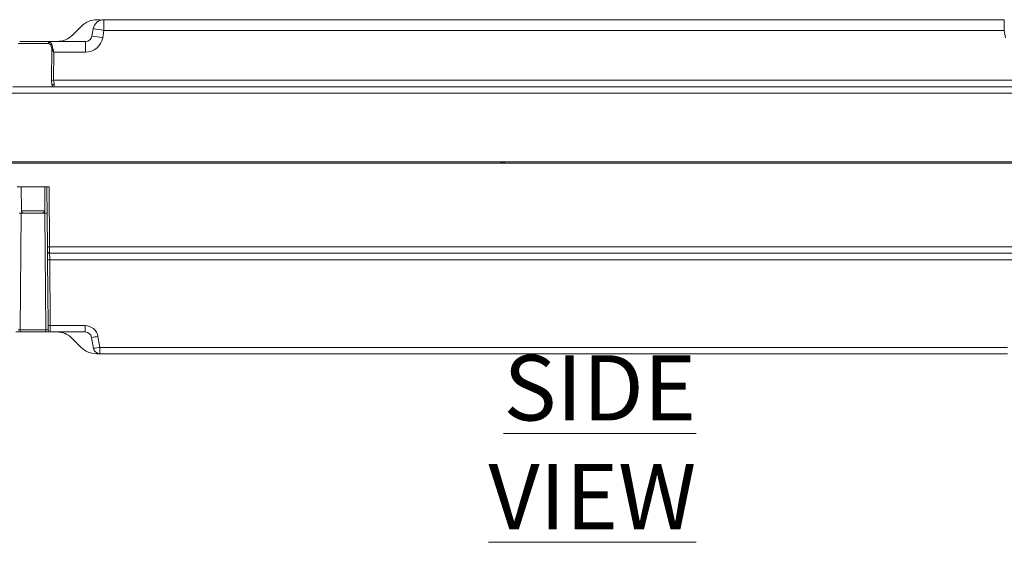
# Model space of a CAD drawing. Units: millimetres. Extents: x 47381 to 63975, y 36548 to 50892.
# Drawn here: x 49093 to 49320, y 42257 to 42377 of the extents above; entities that cross this region are included whole.
import ezdxf

# ---------------------------------------------------------------- set-up
doc = ezdxf.new("R2010")
doc.units = ezdxf.units.MM
doc.layers.add('M-OBJECT-DETAILS', color=7, linetype='Continuous', lineweight=5)
doc.styles.get("Standard").update_dxf_attribs({"font": 'romans.shx', "width": 0.8})

msp = doc.modelspace()

# ---------------------------------------------------------------- linework, layer by layer
at = {"layer": 'M-OBJECT-DETAILS', "linetype": 'Continuous', "lineweight": 15}
for p, q in [((49111.75, 42376.76), (49110.97, 42376.76)), ((49111.75, 42376.61), (49111.75, 42376.76)), ((49112.59, 42374.3), (49112.59, 42376.76)), ((49319.55, 42376.76), (49112.59, 42376.76)), ((49319.55, 42374.3), (49319.55, 42376.76)), ((49105.37, 42373.22), (49107.44, 42375.29)), ((49110.13, 42374.69), (49109.83, 42373)), ((49112.29, 42372.61), (49112.59, 42374.3)), ((49112.59, 42374.3), (49319.55, 42374.3)), ((49319.55, 42374.3), (49319.85, 42372.61)), ((49099.96, 42371.26), (49092.84, 42371.26)), ((49108.35, 42371.76), (49099.59, 42371.76)), ((49108.35, 42371.76), (49108.35, 42369.3)), ((49100.55, 42362.82), (49100.58, 42370.03)), ((49101.04, 42369.3), (49100.85, 42370.13)), ((49101.02, 42362.83), (49101.04, 42369.3)), ((49101.04, 42369.3), (49108.35, 42369.3)), ((49331.12, 42362.83), (49101.02, 42362.83)), ((48976.29, 42359.88), (49456.22, 42359.88)), ((49091.65, 42361.35), (49101.15, 42361.35)), ((49330.99, 42361.35), (49101.15, 42361.35)), ((49433.61, 42343.75), (48998.34, 42343.75)), ((48998.64, 42344.06), (49433.5, 42344.06)), ((49203.89, 42344.06), (49203.89, 42343.75)), ((49204.09, 42343.75), (49204.09, 42344.06)), ((49204.49, 42344.06), (49204.49, 42343.75)), ((49204.69, 42343.75), (49204.69, 42344.06)), ((49092.64, 42338.31), (49099.97, 42338.31)), ((49093.61, 42332.8), (49093.58, 42338.31)), ((49099.03, 42338.31), (49099, 42332.8)), ((49099.47, 42338.31), (49099.59, 42324.54)), ((49100.09, 42324.53), (49099.97, 42338.31)), ((49099, 42332.8), (49093.61, 42332.8)), ((49093.09, 42332.31), (49094.28, 42332.31)), ((49093.35, 42305.45), (49093.59, 42332.31)), ((49094.28, 42332.31), (49098.33, 42332.31)), ((49098.33, 42332.31), (49099.52, 42332.31)), ((49099.02, 42332.31), (49099.26, 42305.45)), ((49331.36, 42324.53), (49100.09, 42324.53)), ((49099.62, 42321.59), (49099.75, 42306.44)), ((49100.1, 42323.06), (49331.35, 42323.06)), ((49100.12, 42321.58), (49331.33, 42321.58)), ((49100.25, 42306.43), (49100.12, 42321.58)), ((49093.35, 42304.96), (49093.35, 42305.45)), ((49099.26, 42305.45), (49093.35, 42305.45)), ((49099.26, 42304.96), (49099.26, 42305.45)), ((49108.25, 42306.43), (49100.25, 42306.43)), ((49108.25, 42304.96), (49108.25, 42306.43)), ((49093.35, 42304.96), (49092.35, 42304.96)), ((49093.35, 42304.96), (49099.26, 42304.96)), ((49100.26, 42304.96), (49099.26, 42304.96)), ((49100.26, 42304.96), (49108.25, 42304.96)), ((49107.34, 42301.42), (49105.27, 42303.49)), ((49109.73, 42303.72), (49110.18, 42301.2)), ((49111.65, 42301.43), (49111.21, 42303.95)), ((49320.3, 42301.43), (49111.65, 42301.43)), ((49111.65, 42301.43), (49111.65, 42299.96)), ((49110.88, 42299.96), (49111.65, 42299.96)), ((49111.65, 42299.96), (49320.3, 42299.96))]:
    msp.add_line(p, q, dxfattribs=at)
at = {"layer": 'M-OBJECT-DETAILS', "linetype": 'Continuous', "lineweight": 15, "flags": 128}
for points in [[(49099.59, 42324.54), (49099.59, 42324.34), (49099.59, 42324.16), (49099.59, 42323.99), (49099.6, 42323.84), (49099.6, 42323.72), (49099.6, 42323.63), (49099.6, 42323.57), (49099.6, 42323.55)], [(49099.6, 42323.55), (49099.6, 42323.52), (49099.6, 42323.4), (49099.6, 42323.22), (49099.6, 42322.98), (49099.61, 42322.68), (49099.61, 42322.34), (49099.61, 42321.97), (49099.62, 42321.59)], [(49100.1, 42323.06), (49100.1, 42323.09), (49100.1, 42323.17), (49100.1, 42323.31), (49100.1, 42323.49), (49100.09, 42323.71), (49100.09, 42323.97), (49100.09, 42324.24), (49100.09, 42324.53)], [(49100.12, 42321.58), (49100.11, 42321.87), (49100.11, 42322.15), (49100.11, 42322.4), (49100.1, 42322.63), (49100.1, 42322.81), (49100.1, 42322.95), (49100.1, 42323.03), (49100.1, 42323.06)], [(49099.75, 42306.44), (49099.75, 42306.24), (49099.75, 42306.06), (49099.75, 42305.89), (49099.75, 42305.74), (49099.75, 42305.62), (49099.76, 42305.53), (49099.76, 42305.47), (49099.76, 42305.45)], [(49100.26, 42304.96), (49100.26, 42304.99), (49100.26, 42305.07), (49100.25, 42305.21), (49100.25, 42305.39), (49100.25, 42305.61), (49100.25, 42305.87), (49100.25, 42306.14), (49100.25, 42306.43)]]:
    msp.add_lwpolyline(points, dxfattribs=at)
at = {"layer": 'M-OBJECT-DETAILS', "linetype": 'Continuous', "lineweight": 15}
for centre, radius, start, end in [((49110.97, 42371.76), 5, 90, 135), ((49112.59, 42374.26), 2.5, 90, 170), ((49101.83, 42376.76), 5, 270, 315), ((49105.68, 42338.71), 36.26, 79.0175, 82.9577), ((49100.32, 42371.19), 0.368, 109.5736, 168.0502), ((49108.35, 42373.26), 1.5, 270, 350), ((49108.35, 42373.3), 4, 270, 350), ((49105.38, 42337.02), 36.25, 79.0175, 82.9579), ((49100.92, 42349.03), 13.79, 89.565, 91.5054), ((49099.9, 42331.7), 7.17, 267.5015, 271.4987), ((49100.1, 42323.56), 0.5, 180.5, 270), ((49099.93, 42328.75), 7.17, 267.5011, 271.4986), ((49100.06, 42313.6), 7.17, 267.5014, 271.4989), ((49100.26, 42305.46), 0.5, 180.5, 270), ((49108.25, 42303.43), 3, 10, 90), ((49101.73, 42299.96), 5, 45, 90), ((49108.25, 42303.46), 1.5, 10, 90), ((49107.07, 42325.3), 21.75, 277.0417, 280.9828), ((49110.88, 42304.96), 5, 225, 270), ((49107.51, 42322.79), 21.75, 277.042, 280.9825), ((49111.65, 42301.46), 1.5, 190, 270)]:
    msp.add_arc(centre, radius, start, end, dxfattribs=at)
at = {"layer": 'M-OBJECT-DETAILS', "linetype": 'Continuous', "lineweight": 15, "extrusion": (0, 0, -1)}
for centre, major_axis, start_param, end_param in [((49093.35, 42305.46), (0.5, 0.004), 1.571025, 3.141745), ((49099.26, 42305.46), (0.5, -0.004), 6.283033, 7.853753)]:
    msp.add_ellipse(centre, major_axis=major_axis, ratio=0.008724, start_param=start_param, end_param=end_param, dxfattribs=at)
at = {"layer": 'M-OBJECT-DETAILS', "linetype": 'Continuous', "lineweight": 15}
for points, knots in [([(49099.59, 42371.76), (49099.3, 42371.76), (49098.69, 42371.76), (49097.59, 42371.76), (49096.4, 42371.76), (49095.21, 42371.76), (49094.11, 42371.76), (49093.5, 42371.76), (49093.21, 42371.76)], [0, 0, 0, 0, 0.152694, 0.328854, 0.5, 0.671147, 0.847305, 1, 1, 1, 1]), ([(49100.2, 42371.53), (49100.13, 42371.58), (49099.97, 42371.69), (49099.81, 42371.74), (49099.68, 42371.75), (49099.64, 42371.76), (49099.61, 42371.76), (49099.6, 42371.76), (49099.59, 42371.76), (49099.59, 42371.76)], [0, 0, 0, 0, 0.357719, 0.791562, 0.831605, 0.951619, 0.968473, 0.988388, 1, 1, 1, 1]), ([(49099.59, 42371.76), (49099.59, 42371.76), (49099.59, 42371.76), (49099.6, 42371.76), (49099.62, 42371.76), (49099.7, 42371.74), (49099.78, 42371.61), (49099.91, 42371.37), (49099.96, 42371.26)], [0, 0, 0, 0, 0.011572, 0.012706, 0.031455, 0.167494, 0.634949, 1, 1, 1, 1]), ([(49099.96, 42371.26), (49100.05, 42371.2), (49100.25, 42371.05), (49100.47, 42370.64), (49100.54, 42370.23), (49100.58, 42370.03)], [0, 0, 0, 0, 0.253079, 0.622617, 1, 1, 1, 1]), ([(49100.85, 42370.13), (49100.81, 42370.36), (49100.73, 42370.83), (49100.5, 42371.29), (49100.29, 42371.46), (49100.2, 42371.53)], [0, 0, 0, 0, 0.375274, 0.746128, 1, 1, 1, 1]), ([(49100.85, 42370.13), (49100.82, 42370.12), (49100.76, 42370.11), (49100.68, 42370.09), (49100.61, 42370.06), (49100.59, 42370.04), (49100.58, 42370.03)], [0, 0, 0, 0, 0.249986, 0.500006, 0.750006, 1, 1, 1, 1]), ([(49100.58, 42370.03), (49100.6, 42369.97), (49100.65, 42369.85), (49100.81, 42369.61), (49100.94, 42369.42), (49101.04, 42369.3)], [0, 0, 0, 0, 0.258088, 0.509239, 1, 1, 1, 1]), ([(49100.67, 42361.62), (49100.64, 42361.8), (49100.57, 42362.17), (49100.56, 42362.6), (49100.55, 42362.82)], [0, 0, 0, 0, 0.494892, 1, 1, 1, 1]), ([(49100.67, 42361.62), (49100.69, 42361.66), (49100.72, 42361.73), (49100.83, 42361.81), (49100.94, 42361.86), (49101.05, 42361.89), (49101.12, 42361.89), (49101.16, 42361.9)], [0, 0, 0, 0, 0.251306, 0.499331, 0.678408, 0.824864, 1, 1, 1, 1]), ([(49101.02, 42362.83), (49101.03, 42362.66), (49101.05, 42362.31), (49101.12, 42362.04), (49101.16, 42361.9)], [0, 0, 0, 0, 0.499489, 1, 1, 1, 1]), ([(49101.16, 42361.9), (49101.16, 42361.81), (49101.16, 42361.65), (49101.15, 42361.48), (49101.15, 42361.37), (49101.15, 42361.36), (49101.15, 42361.35)], [0, 0, 0, 0, 0.263116, 0.517493, 0.763119, 1, 1, 1, 1]), ([(49100.66, 42361.51), (49100.66, 42361.52), (49100.66, 42361.55), (49100.66, 42361.6), (49100.67, 42361.61), (49100.67, 42361.62)], [0, 0, 0, 0, 0.394775, 0.793658, 1, 1, 1, 1]), ([(49093.61, 42332.8), (49093.61, 42332.72), (49093.63, 42332.65), (49093.71, 42332.52), (49093.77, 42332.46), (49093.97, 42332.34), (49094.12, 42332.31), (49094.28, 42332.31)], [0, 0, 0, 0, 0.25, 0.25, 0.5, 0.5, 1, 1, 1, 1]), ([(49098.33, 42332.31), (49098.41, 42332.31), (49098.48, 42332.32), (49098.63, 42332.35), (49098.71, 42332.38), (49098.84, 42332.46), (49098.89, 42332.52), (49098.98, 42332.65), (49099, 42332.72), (49099, 42332.8)], [0, 0, 0, 0, 0.25, 0.25, 0.5, 0.5, 0.75, 0.75, 1, 1, 1, 1])]:
    msp.add_open_spline(points, degree=3, knots=knots, dxfattribs=at)

# ---------------------------------------------------------------- texts
at = {"layer": 'M-OBJECT-DETAILS', "linetype": 'Continuous', "lineweight": 15, "insert": (49248.74, 42259.61), "char_height": 15, "attachment_point": 9}
msp.add_mtext('{\\LSIDE VIEW}', dxfattribs=at)

doc.saveas('drawing.dxf')
